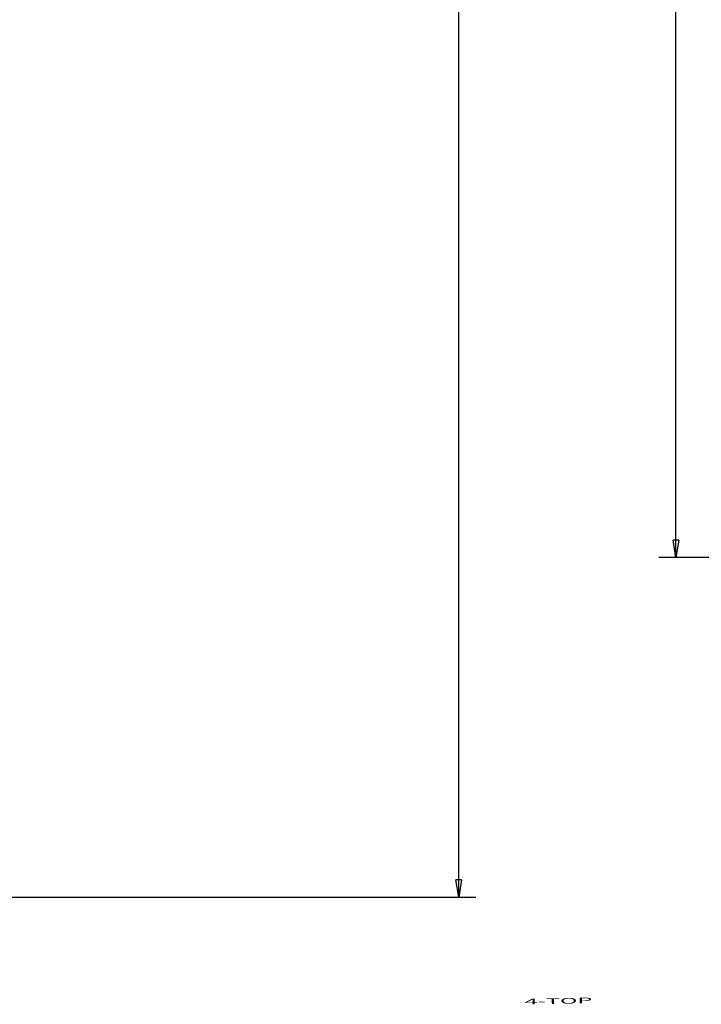
# Model space of a CAD drawing. Extents: x 70 to 1498, y 6 to 938.
# Drawn here: x 430 to 549, y 114 to 285 of the extents above; entities that cross this region are included whole.
import ezdxf

# ---------------------------------------------------------------- set-up
doc = ezdxf.new("R2010")
doc.units = 0
doc.layers.get('0').update_dxf_attribs({"linetype": 'CONTINUOUS'})
for name, color, linetype in [('1', 7, 'CONTINUOUS'), ('3', 7, 'CONTINUOUS'), ('4', 7, 'CONTINUOUS')]:
    doc.layers.add(name, color=color, linetype=linetype)
doc.styles.get("Standard").update_dxf_attribs({"font": 'monotxt.shx'})
doc.dimstyles.new('DSTYLE1', dxfattribs={"dimtxt": 5, "dimasz": 3, "dimexe": 3, "dimexo": 0, "dimgap": 2, "dimtad": 1, "dimrnd": 0.1, "dimzin": 3, "dimcen": 0.09, "dimazin": 3, "dimtp": 1, "dimtm": 1, "dimtfac": 1, "dimtofl": 0, "dimtmove": 0, "dimatfit": 3})

# ---------------------------------------------------------------- blocks, each defined once
blk = doc.blocks.new('_AH1')
at = {"color": 0, "linetype": 'CONTINUOUS'}
for p, q in [((-1, 0.166667), (0, 0)), ((-1, 0.166667), (-1, -0.166667)), ((0, 0), (-1, -0.166667)), ((0, 0), (-1, 0))]:
    blk.add_line(p, q, dxfattribs=at)
blk = doc.blocks.new('*D103')
at = {"layer": '3', "color": 1, "linetype": 'CONTINUOUS'}
for p, q in [((354.05643, 508.53415), (509.59018, 508.53415)), ((506.59018, 508.53415), (506.59018, 320.33915)), ((506.59018, 132.14415), (506.59018, 320.33915)), ((339.05643, 132.14415), (509.59018, 132.14415))]:
    blk.add_line(p, q, dxfattribs=at)
at = {"layer": '3', "color": 1, "xscale": 3, "yscale": 3, "zscale": 3}
for p, rotation in [((506.59018, 508.53415), 90), ((506.59018, 132.14415), 270)]:
    blk.add_blockref('_AH1', p, dxfattribs=dict(at, rotation=rotation))
at = {"layer": '3', "color": 1, "linetype": 'CONTINUOUS'}
blk.add_text('376,4', height=5, rotation=90, dxfattribs=at).set_placement((504.58918, 307.83915))
blk = doc.blocks.new('*D24876')
at = {"layer": '4', "color": 1, "linetype": 'CONTINUOUS'}
for p, q in [((593.71445, 451.22855), (541.35168, 451.22855)), ((544.35168, 451.22855), (544.35168, 321.22855)), ((544.35168, 191.22855), (544.35168, 321.22855)), ((593.71445, 191.22855), (541.35168, 191.22855))]:
    blk.add_line(p, q, dxfattribs=at)
at = {"layer": '4', "color": 1, "xscale": 3, "yscale": 3, "zscale": 3}
for p, rotation in [((544.35168, 451.22855), 90), ((544.35168, 191.22855), 270)]:
    blk.add_blockref('_AH1', p, dxfattribs=dict(at, rotation=rotation))
at = {"layer": '4', "color": 1, "linetype": 'CONTINUOUS'}
blk.add_text('260,0', height=5, rotation=90, dxfattribs=at).set_placement((542.35068, 308.72855))

msp = doc.modelspace()

# ---------------------------------------------------------------- texts
at = {"layer": '1', "color": 7, "linetype": 'CONTINUOUS', "width": 3}
msp.add_text('4-TOP', height=1, rotation=1, dxfattribs=at).set_placement((518.04926, 113.4836))

# ---------------------------------------------------------------- dimensions: what is measured, and where the dimension line sits
at = {"layer": '3', "color": 1, "linetype": 'CONTINUOUS'}
dim = msp.add_linear_dim(base=(506.59018, 508.53415), p1=(339.05643, 132.14415), p2=(354.05643, 508.53415), angle=90, dimstyle='DSTYLE1', override={"dimblk": '_AH1', "dimsah": 0}, dxfattribs=at)
dim.commit()
dim.dimension.update_dxf_attribs({"geometry": '*D103', "text_midpoint": (502.08918, 320.33915), "dimtype": 128})
at = {"layer": '4', "color": 1, "linetype": 'CONTINUOUS'}
dim = msp.add_linear_dim(base=(544.35168, 451.22855), p1=(593.71445, 191.22855), p2=(593.71445, 451.22855), angle=90, dimstyle='DSTYLE1', override={"dimblk": '_AH1', "dimsah": 0}, dxfattribs=at)
dim.commit()
dim.dimension.update_dxf_attribs({"geometry": '*D24876', "text_midpoint": (539.85068, 321.22855), "dimtype": 128})

doc.saveas('drawing.dxf')
